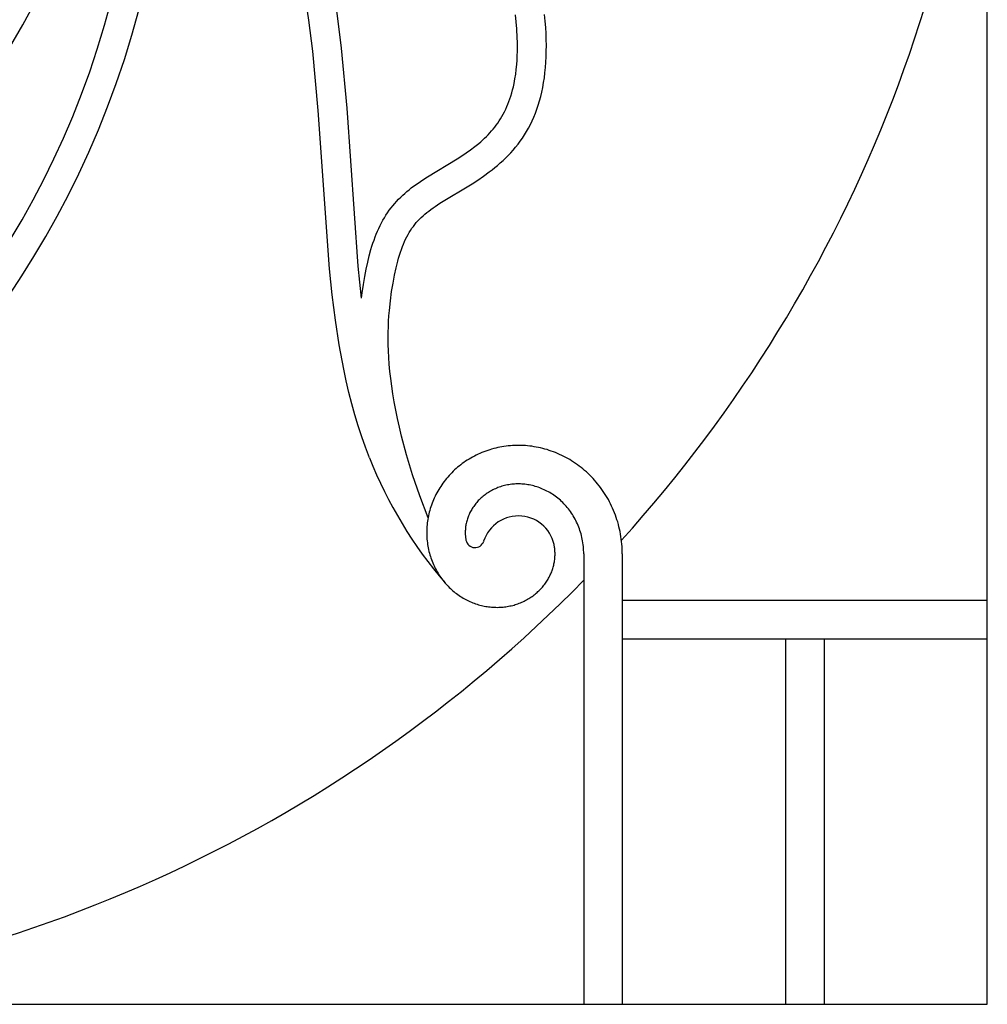
# Model space of a CAD drawing. Extents: x -176 to 176, y -176 to 198.
# Drawn here: x -138 to -119, y 61 to 81 of the extents above; entities that cross this region are included whole.
import ezdxf

# ---------------------------------------------------------------- set-up
doc = ezdxf.new("R2010")
doc.units = 0
doc.header["$MEASUREMENT"] = 0
doc.layers.add('DEFAULT', color=7, linetype='Continuous')

msp = doc.modelspace()

# ---------------------------------------------------------------- linework, layer by layer
at = {"layer": 'DEFAULT', "color": 5, "true_color": 0x0000ff}
for p, q in [((-118.658, 60.885), (-118.658, 89.383)), ((-126.801, 69.967), (-126.801, 69.028)), ((-126.024, 69.967), (-126.024, 68.251)), ((-126.801, 69.028), (-126.801, 60.885)), ((-118.658, 69.028), (-126.024, 69.028)), ((-122.73, 68.251), (-122.73, 60.885)), ((-121.953, 68.251), (-121.953, 60.885)), ((-145.722, 60.885), (-118.658, 60.885))]:
    msp.add_line(p, q, dxfattribs=at)
for points in [[(-131.128, 71.908), (-131.208, 72.118), (-131.283, 72.332), (-131.354, 72.55), (-131.42, 72.771), (-131.483, 72.997), (-131.541, 73.227), (-131.595, 73.46), (-131.646, 73.697), (-131.736, 74.182), (-131.813, 74.681), (-131.878, 75.193), (-131.933, 75.718), (-132.158, 78.912), (-132.271, 80.106), (-132.347, 80.733), (-132.44, 81.381), (-132.552, 82.052), (-132.687, 82.747), (-132.847, 83.466), (-133.035, 84.212), (-133.254, 84.985), (-133.506, 85.787)], [(-131.284, 75.129), (-131.352, 75.772), (-131.577, 78.958), (-131.692, 80.171), (-131.771, 80.821), (-131.864, 81.47), (-131.981, 82.169), (-132.117, 82.865), (-132.284, 83.616), (-132.472, 84.362), (-132.743, 85.309)], [(-147.37, 71.589), (-143.559, 74.602), (-142.587, 75.4), (-141.833, 76.055), (-141.513, 76.347), (-141.199, 76.645), (-140.891, 76.949), (-140.59, 77.26), (-140.294, 77.581), (-140.007, 77.909), (-139.723, 78.253), (-139.448, 78.604), (-139.174, 78.977), (-138.91, 79.357), (-138.644, 79.763), (-138.39, 80.177), (-138.122, 80.64), (-137.867, 81.109), (-137.623, 81.585), (-137.39, 82.066), (-137.141, 82.61), (-136.903, 83.159), (-136.665, 83.738)], [(-138.354, 76.337), (-138.136, 76.708), (-137.913, 77.111), (-137.699, 77.519), (-137.495, 77.933), (-137.302, 78.351), (-137.113, 78.793), (-136.935, 79.24), (-136.77, 79.691), (-136.617, 80.147), (-136.47, 80.631), (-136.337, 81.119)], [(-138.39, 75.191), (-138.14, 75.574), (-137.896, 75.966), (-137.659, 76.368), (-137.429, 76.779), (-137.207, 77.2), (-136.993, 77.631), (-136.789, 78.072), (-136.594, 78.523), (-136.409, 78.985), (-136.234, 79.457), (-136.071, 79.939), (-135.92, 80.432), (-135.782, 80.936)], [(-131.284, 75.129), (-131.27, 75.236), (-131.246, 75.4), (-131.219, 75.563), (-131.191, 75.708), (-131.161, 75.853), (-131.13, 75.982), (-131.095, 76.11), (-131.076, 76.173), (-131.055, 76.237), (-131.034, 76.299), (-131.011, 76.362), (-130.988, 76.419), (-130.964, 76.477), (-130.939, 76.533), (-130.912, 76.589), (-130.885, 76.643), (-130.855, 76.696), (-130.825, 76.748), (-130.793, 76.8), (-130.76, 76.849), (-130.726, 76.898), (-130.69, 76.945), (-130.653, 76.991), (-130.615, 77.036), (-130.577, 77.079), (-130.537, 77.121), (-130.496, 77.163), (-130.454, 77.202), (-130.412, 77.239), (-130.369, 77.276), (-130.326, 77.312), (-130.281, 77.348), (-130.236, 77.382), (-130.143, 77.448), (-130.051, 77.51), (-129.956, 77.57), (-129.354, 77.935), (-129.263, 77.994), (-129.174, 78.054), (-129.086, 78.117), (-129, 78.182), (-128.92, 78.247), (-128.881, 78.281), (-128.842, 78.315), (-128.804, 78.35), (-128.767, 78.386), (-128.731, 78.423), (-128.696, 78.46), (-128.662, 78.498), (-128.629, 78.537), (-128.597, 78.577), (-128.566, 78.617), (-128.537, 78.658), (-128.508, 78.7), (-128.481, 78.743), (-128.455, 78.787), (-128.427, 78.836), (-128.401, 78.886), (-128.376, 78.937), (-128.353, 78.989), (-128.331, 79.041), (-128.311, 79.094), (-128.291, 79.148), (-128.274, 79.202), (-128.255, 79.264), (-128.238, 79.327), (-128.222, 79.391), (-128.208, 79.454), (-128.19, 79.549), (-128.175, 79.645), (-128.163, 79.74), (-128.154, 79.837), (-128.147, 79.926), (-128.143, 80.016), (-128.14, 80.106), (-128.139, 80.196), (-128.14, 80.286), (-128.143, 80.376), (-128.152, 80.555), (-128.164, 80.698), (-128.178, 80.842)], [(-129.944, 70.694), (-130.111, 71.14), (-130.254, 71.563), (-130.376, 71.964), (-130.478, 72.342), (-130.522, 72.523), (-130.561, 72.699), (-130.596, 72.87), (-130.626, 73.036), (-130.653, 73.197), (-130.676, 73.353), (-130.696, 73.504), (-130.712, 73.65), (-130.725, 73.792), (-130.734, 73.929), (-130.741, 74.062), (-130.745, 74.191), (-130.747, 74.315), (-130.746, 74.436), (-130.744, 74.552), (-130.739, 74.664), (-130.732, 74.772), (-130.724, 74.877), (-130.703, 75.075), (-130.678, 75.259), (-130.65, 75.43), (-130.621, 75.588), (-130.59, 75.735), (-130.556, 75.87), (-130.539, 75.934), (-130.521, 75.995), (-130.502, 76.054), (-130.482, 76.111), (-130.462, 76.165), (-130.441, 76.218), (-130.419, 76.268), (-130.397, 76.317), (-130.373, 76.364), (-130.348, 76.409), (-130.323, 76.452), (-130.296, 76.494), (-130.269, 76.535), (-130.24, 76.574), (-130.211, 76.612), (-130.18, 76.649), (-130.148, 76.685), (-130.114, 76.719), (-130.08, 76.754), (-130.044, 76.787), (-130.007, 76.82), (-129.968, 76.852), (-129.928, 76.884), (-129.886, 76.915), (-129.843, 76.946), (-129.799, 76.977), (-129.705, 77.039), (-129.055, 77.435), (-128.939, 77.509), (-128.824, 77.588), (-128.709, 77.671), (-128.652, 77.715), (-128.596, 77.759), (-128.54, 77.805), (-128.485, 77.853), (-128.431, 77.901), (-128.378, 77.952), (-128.325, 78.004), (-128.274, 78.058), (-128.224, 78.113), (-128.176, 78.171), (-128.128, 78.23), (-128.083, 78.291), (-128.038, 78.354), (-127.996, 78.419), (-127.955, 78.486), (-127.916, 78.556), (-127.879, 78.627), (-127.843, 78.701), (-127.809, 78.777), (-127.778, 78.856), (-127.748, 78.937), (-127.72, 79.02), (-127.694, 79.105), (-127.67, 79.193), (-127.649, 79.284), (-127.629, 79.377), (-127.612, 79.473), (-127.597, 79.572), (-127.584, 79.673), (-127.574, 79.777), (-127.566, 79.884), (-127.56, 79.994), (-127.557, 80.106), (-127.556, 80.222), (-127.558, 80.34), (-127.563, 80.462), (-127.57, 80.587), (-127.58, 80.714), (-127.592, 80.845)], [(-126.024, 69.967), (-126.025, 70.016), (-126.026, 70.065), (-126.029, 70.115), (-126.033, 70.166), (-126.038, 70.217), (-126.044, 70.268), (-126.051, 70.318), (-126.06, 70.369), (-126.069, 70.419), (-126.079, 70.468), (-126.091, 70.516), (-126.103, 70.564), (-126.117, 70.612), (-126.131, 70.659), (-126.147, 70.706), (-126.163, 70.752), (-126.181, 70.798), (-126.199, 70.843), (-126.219, 70.888), (-126.239, 70.933), (-126.26, 70.977), (-126.282, 71.02), (-126.305, 71.063), (-126.329, 71.105), (-126.354, 71.147), (-126.38, 71.188), (-126.407, 71.228), (-126.434, 71.267), (-126.462, 71.306), (-126.491, 71.344), (-126.521, 71.382), (-126.551, 71.418), (-126.582, 71.454), (-126.614, 71.489), (-126.647, 71.524), (-126.68, 71.557), (-126.714, 71.59), (-126.749, 71.622), (-126.784, 71.653), (-126.82, 71.683), (-126.856, 71.712), (-126.893, 71.741), (-126.931, 71.768), (-126.969, 71.795), (-127.007, 71.821), (-127.046, 71.846), (-127.085, 71.87), (-127.125, 71.893), (-127.165, 71.915), (-127.206, 71.936), (-127.247, 71.956), (-127.288, 71.976), (-127.33, 71.994), (-127.372, 72.011), (-127.414, 72.028), (-127.457, 72.043), (-127.499, 72.057), (-127.542, 72.071), (-127.585, 72.083), (-127.629, 72.095), (-127.672, 72.105), (-127.716, 72.115), (-127.759, 72.123), (-127.803, 72.131), (-127.847, 72.138), (-127.89, 72.143), (-127.934, 72.148), (-127.978, 72.152), (-128.022, 72.154), (-128.066, 72.156), (-128.109, 72.157), (-128.153, 72.156), (-128.196, 72.155), (-128.239, 72.153), (-128.283, 72.15), (-128.325, 72.146), (-128.368, 72.141), (-128.411, 72.135), (-128.453, 72.128), (-128.495, 72.121), (-128.537, 72.112), (-128.578, 72.103), (-128.619, 72.092), (-128.66, 72.081), (-128.7, 72.069), (-128.74, 72.056), (-128.78, 72.042), (-128.819, 72.027), (-128.858, 72.012), (-128.896, 71.995), (-128.934, 71.978), (-128.972, 71.96), (-129.009, 71.942), (-129.045, 71.922), (-129.081, 71.902), (-129.116, 71.881), (-129.151, 71.859), (-129.185, 71.837), (-129.219, 71.814), (-129.252, 71.79), (-129.284, 71.766), (-129.316, 71.741), (-129.347, 71.715), (-129.377, 71.689), (-129.407, 71.662), (-129.436, 71.634), (-129.465, 71.606), (-129.492, 71.578), (-129.519, 71.549), (-129.546, 71.519), (-129.571, 71.489), (-129.596, 71.458), (-129.62, 71.427), (-129.644, 71.396), (-129.666, 71.364), (-129.688, 71.331), (-129.709, 71.299), (-129.729, 71.266), (-129.749, 71.232), (-129.767, 71.198), (-129.785, 71.164), (-129.802, 71.13), (-129.818, 71.095), (-129.834, 71.06), (-129.848, 71.025), (-129.862, 70.99), (-129.875, 70.954), (-129.887, 70.918), (-129.899, 70.883), (-129.909, 70.846), (-129.919, 70.81), (-129.928, 70.774), (-129.936, 70.738), (-129.943, 70.701), (-129.949, 70.665), (-129.955, 70.628), (-129.959, 70.592), (-129.963, 70.555), (-129.966, 70.519), (-129.968, 70.482), (-129.97, 70.446), (-129.97, 70.409), (-129.97, 70.373), (-129.969, 70.337), (-129.967, 70.301), (-129.965, 70.265), (-129.961, 70.23), (-129.957, 70.194), (-129.952, 70.159), (-129.947, 70.124), (-129.94, 70.089), (-129.933, 70.055), (-129.925, 70.02), (-129.916, 69.986), (-129.907, 69.953), (-129.897, 69.919), (-129.886, 69.886), (-129.875, 69.854), (-129.862, 69.821), (-129.85, 69.789), (-129.836, 69.758), (-129.822, 69.726), (-129.807, 69.696), (-129.791, 69.665), (-129.775, 69.635), (-129.759, 69.606), (-129.741, 69.577), (-129.723, 69.549), (-129.705, 69.521), (-129.686, 69.493), (-129.666, 69.466), (-129.646, 69.44), (-129.626, 69.414), (-129.604, 69.388), (-129.583, 69.364), (-129.561, 69.339), (-129.538, 69.316), (-129.515, 69.293), (-129.492, 69.27), (-129.468, 69.248), (-129.443, 69.227), (-129.419, 69.206), (-129.394, 69.186), (-129.368, 69.167), (-129.343, 69.148), (-129.316, 69.13), (-129.29, 69.112), (-129.263, 69.095), (-129.236, 69.079), (-129.209, 69.063), (-129.182, 69.048), (-129.154, 69.034), (-129.126, 69.021), (-129.098, 69.008), (-129.07, 68.995), (-129.041, 68.984), (-129.012, 68.973), (-128.984, 68.963), (-128.955, 68.953), (-128.926, 68.944), (-128.896, 68.936), (-128.867, 68.929), (-128.838, 68.922), (-128.809, 68.916), (-128.779, 68.91), (-128.75, 68.905), (-128.721, 68.901), (-128.691, 68.898), (-128.662, 68.895), (-128.633, 68.893), (-128.604, 68.891), (-128.574, 68.891), (-128.545, 68.89), (-128.516, 68.891), (-128.488, 68.892), (-128.459, 68.894), (-128.43, 68.896), (-128.402, 68.899), (-128.374, 68.903), (-128.346, 68.907), (-128.318, 68.912), (-128.291, 68.918), (-128.263, 68.924), (-128.236, 68.93), (-128.209, 68.938), (-128.183, 68.945), (-128.157, 68.954), (-128.131, 68.963), (-128.105, 68.972), (-128.079, 68.982), (-128.054, 68.993), (-128.03, 69.004), (-128.005, 69.016), (-127.981, 69.028), (-127.958, 69.04), (-127.934, 69.053), (-127.912, 69.067), (-127.889, 69.081), (-127.867, 69.095), (-127.845, 69.11), (-127.824, 69.125), (-127.803, 69.141), (-127.783, 69.157), (-127.763, 69.174), (-127.744, 69.19), (-127.725, 69.208), (-127.706, 69.225), (-127.688, 69.243), (-127.67, 69.261), (-127.653, 69.28), (-127.637, 69.299), (-127.621, 69.318), (-127.605, 69.338), (-127.59, 69.357), (-127.575, 69.377), (-127.561, 69.397), (-127.548, 69.418), (-127.535, 69.438), (-127.522, 69.459), (-127.51, 69.48), (-127.499, 69.502), (-127.488, 69.523), (-127.477, 69.545), (-127.467, 69.566), (-127.458, 69.588), (-127.449, 69.61), (-127.441, 69.632), (-127.433, 69.654), (-127.426, 69.676), (-127.42, 69.699), (-127.413, 69.721), (-127.408, 69.743), (-127.403, 69.765), (-127.398, 69.788), (-127.394, 69.81), (-127.391, 69.832), (-127.388, 69.854), (-127.385, 69.877), (-127.383, 69.899), (-127.382, 69.921), (-127.381, 69.944), (-127.381, 69.966), (-127.381, 69.988), (-127.382, 70.011), (-127.383, 70.032), (-127.384, 70.054), (-127.386, 70.075), (-127.389, 70.095)], [(-126.801, 69.967), (-126.802, 70.004), (-126.804, 70.041), (-126.806, 70.078), (-126.809, 70.116), (-126.813, 70.154), (-126.818, 70.191), (-126.824, 70.229), (-126.831, 70.267), (-126.839, 70.302), (-126.847, 70.337), (-126.856, 70.372), (-126.867, 70.407), (-126.878, 70.441), (-126.89, 70.476), (-126.902, 70.509), (-126.916, 70.543), (-126.93, 70.576), (-126.945, 70.608), (-126.961, 70.64), (-126.977, 70.671), (-126.994, 70.702), (-127.012, 70.733), (-127.031, 70.763), (-127.05, 70.792), (-127.07, 70.821), (-127.09, 70.848), (-127.111, 70.876), (-127.133, 70.902), (-127.155, 70.928), (-127.178, 70.954), (-127.202, 70.979), (-127.226, 71.003), (-127.25, 71.027), (-127.274, 71.049), (-127.299, 71.071), (-127.325, 71.092), (-127.351, 71.113), (-127.378, 71.133), (-127.405, 71.152), (-127.433, 71.171), (-127.46, 71.188), (-127.488, 71.205), (-127.516, 71.221), (-127.544, 71.236), (-127.573, 71.25), (-127.602, 71.264), (-127.631, 71.277), (-127.661, 71.29), (-127.69, 71.301), (-127.72, 71.312), (-127.749, 71.321), (-127.779, 71.33), (-127.809, 71.339), (-127.839, 71.346), (-127.87, 71.353), (-127.9, 71.359), (-127.93, 71.364), (-127.96, 71.369), (-127.99, 71.372), (-128.02, 71.375), (-128.05, 71.377), (-128.08, 71.379), (-128.11, 71.379), (-128.14, 71.379), (-128.169, 71.379), (-128.198, 71.377), (-128.227, 71.375), (-128.256, 71.372), (-128.285, 71.368), (-128.314, 71.364), (-128.342, 71.359), (-128.371, 71.353), (-128.398, 71.346), (-128.425, 71.339), (-128.452, 71.332), (-128.479, 71.323), (-128.506, 71.315), (-128.532, 71.305), (-128.558, 71.295), (-128.584, 71.284), (-128.609, 71.273), (-128.633, 71.261), (-128.657, 71.248), (-128.68, 71.236), (-128.704, 71.222), (-128.727, 71.208), (-128.749, 71.193), (-128.772, 71.178), (-128.793, 71.163), (-128.813, 71.147), (-128.834, 71.131), (-128.853, 71.114), (-128.873, 71.097), (-128.892, 71.08), (-128.91, 71.061), (-128.929, 71.043), (-128.945, 71.025), (-128.962, 71.006), (-128.978, 70.987), (-128.993, 70.967), (-129.008, 70.948), (-129.023, 70.927), (-129.037, 70.907), (-129.05, 70.886), (-129.063, 70.866), (-129.075, 70.845), (-129.086, 70.824), (-129.097, 70.803), (-129.107, 70.781), (-129.117, 70.76), (-129.126, 70.738), (-129.135, 70.716), (-129.143, 70.694), (-129.15, 70.673), (-129.157, 70.651), (-129.163, 70.629), (-129.168, 70.607), (-129.173, 70.585), (-129.178, 70.563), (-129.182, 70.54), (-129.185, 70.519), (-129.188, 70.497), (-129.19, 70.476), (-129.191, 70.454), (-129.193, 70.432), (-129.193, 70.411), (-129.193, 70.389), (-129.193, 70.367), (-129.192, 70.352), (-129.191, 70.337), (-129.19, 70.322), (-129.188, 70.306), (-129.186, 70.291), (-129.184, 70.276), (-129.182, 70.261), (-129.179, 70.246)], [(-118.658, 68.251), (-126.024, 68.251), (-126.024, 60.885)]]:
    msp.add_lwpolyline(points, dxfattribs=at)
for centre, radius, start, end in [((-147.156, 89.383), 28.498, 317.8102, 0), ((-122.858, 75.187), 8.896, 201.6297, 220.7328), ((-128.12, 69.998), 0.737, 7.5282, 162.1972), ((-128.997, 70.28), 0.185, 190.623, 342.1972), ((-147.156, 89.383), 28.498, 272.9394, 315.5815)]:
    msp.add_arc(centre, radius, start, end, dxfattribs=at)

doc.saveas('drawing.dxf')
